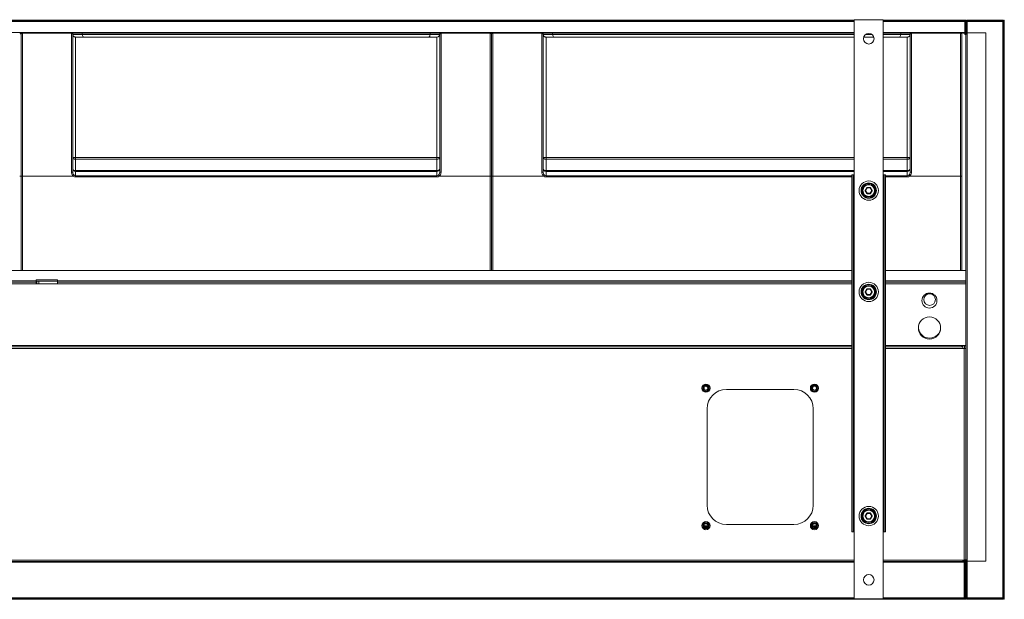
# Model space of a CAD drawing. Units: millimetres. Extents: x -25 to 20153, y -7020 to 3644.
# Drawn here: x 18031 to 18541, y -5578 to -5278 of the extents above; entities that cross this region are included whole.
import ezdxf

# ---------------------------------------------------------------- set-up
doc = ezdxf.new("R2010")
doc.units = ezdxf.units.MM
doc.layers.add('Flowair', color=1, linetype='Continuous')

# ---------------------------------------------------------------- blocks, each defined once
blk = doc.blocks.new('BW200')
at = {"layer": 'Flowair', "linetype": 'Continuous', "lineweight": 15}
for p, q in [((17563.79, -10678.34), (18359.28, -10678.34)), ((18374.28, -10678.1), (18359.28, -10678.1)), ((18359.28, -10978.1), (18359.28, -10678.1)), ((18374.28, -10978.1), (18374.28, -10678.1)), ((18374.28, -10678.34), (18417.02, -10678.34)), ((18417.02, -10678.34), (18417.02, -10678.84)), ((18417.02, -10678.34), (18417.47, -10678.34)), ((18417.02, -10685.59), (18417.02, -10678.34)), ((18417.47, -10684.9), (18417.47, -10678.34)), ((18417.77, -10678.34), (18417.77, -10678.79)), ((18417.77, -10678.34), (18436.27, -10678.34)), ((18436.27, -10678.34), (18436.27, -10678.79)), ((18437.02, -10678.34), (18436.57, -10678.34)), ((18436.57, -10678.34), (18436.57, -10684.84)), ((18437.02, -10678.34), (18437.02, -10684.84)), ((17563.79, -10678.84), (18359.28, -10678.84)), ((18359.28, -10679.09), (17563.79, -10679.09)), ((18374.28, -10678.84), (18417.02, -10678.84)), ((18416.52, -10679.09), (18374.28, -10679.09)), ((18416.52, -10679.14), (18416.52, -10679.09)), ((18417.02, -10679.14), (18416.52, -10679.14)), ((18416.52, -10679.14), (18416.52, -10685.09)), ((18417.02, -10679.14), (18417.02, -10685.59)), ((18417.47, -10679.09), (18417.77, -10679.09)), ((18417.77, -10678.79), (18436.27, -10678.79)), ((18417.77, -10678.79), (18417.77, -10679.09)), ((18417.77, -10679.09), (18436.27, -10679.09)), ((18417.77, -10684.84), (18417.77, -10679.09)), ((18436.27, -10679.09), (18436.27, -10678.79)), ((18436.27, -10679.09), (18436.27, -10977.59)), ((18436.27, -10679.09), (18436.57, -10679.09)), ((18359.28, -10684.79), (17563.79, -10684.79)), ((17928.22, -10685.09), (17926.82, -10685.09)), ((17927.55, -10685.59), (17927.49, -10685.59)), ((17927.52, -10759.1), (17927.52, -10685.79)), ((17928.22, -10685.09), (17928.22, -10759.11)), ((17928.22, -10685.09), (17953.63, -10685.09)), ((17953.62, -10685.14), (17953.63, -10685.09)), ((17953.62, -10757.06), (17953.62, -10685.14)), ((17953.63, -10685.09), (17953.63, -10685.09)), ((17953.63, -10685.09), (17959.03, -10685.09)), ((17954.33, -10685.73), (17954.32, -10685.83)), ((17954.32, -10685.83), (17954.32, -10757.05)), ((17954.33, -10685.73), (17954.33, -10685.73)), ((17959.32, -10685.73), (17954.33, -10685.73)), ((17955.82, -10687.09), (17955.82, -10749.5)), ((18142.97, -10687.09), (17955.82, -10687.09)), ((17959.03, -10685.09), (18139.76, -10685.09)), ((18139.47, -10685.73), (17959.32, -10685.73)), ((18144.46, -10685.73), (18139.47, -10685.73)), ((18139.76, -10685.09), (18145.16, -10685.09)), ((18142.97, -10749.5), (18142.97, -10687.09)), ((18144.47, -10685.83), (18144.46, -10685.73)), ((18144.46, -10685.73), (18144.46, -10685.73)), ((18144.47, -10757.05), (18144.47, -10685.83)), ((18145.16, -10685.09), (18145.17, -10685.14)), ((18145.16, -10685.09), (18145.16, -10685.09)), ((18145.16, -10685.09), (18170.57, -10685.09)), ((18145.17, -10685.14), (18145.17, -10757.06)), ((18171.97, -10685.09), (18170.57, -10685.09)), ((18170.57, -10759.11), (18170.57, -10685.09)), ((18171.3, -10685.59), (18171.24, -10685.59)), ((18171.27, -10759.1), (18171.27, -10685.79)), ((18171.97, -10685.09), (18171.97, -10759.11)), ((18171.97, -10685.09), (18197.38, -10685.09)), ((18197.37, -10685.14), (18197.38, -10685.09)), ((18197.37, -10757.06), (18197.37, -10685.14)), ((18197.38, -10685.09), (18197.38, -10685.09)), ((18197.38, -10685.09), (18202.78, -10685.09)), ((18198.08, -10685.73), (18198.07, -10685.83)), ((18198.07, -10685.83), (18198.07, -10757.05)), ((18198.08, -10685.73), (18198.08, -10685.73)), ((18203.07, -10685.73), (18198.08, -10685.73)), ((18199.57, -10687.09), (18199.57, -10749.5)), ((18359.28, -10687.09), (18199.57, -10687.09)), ((18202.78, -10685.09), (18359.28, -10685.09)), ((18359.28, -10685.73), (18203.07, -10685.73)), ((18369.39, -10687.09), (18364.16, -10687.09)), ((18368.4, -10685.73), (18365.15, -10685.73)), ((18416.52, -10684.79), (18374.28, -10684.79)), ((18374.28, -10685.09), (18383.51, -10685.09)), ((18383.22, -10685.73), (18374.28, -10685.73)), ((18386.72, -10687.09), (18374.28, -10687.09)), ((18388.21, -10685.73), (18383.22, -10685.73)), ((18383.51, -10685.09), (18388.91, -10685.09)), ((18386.72, -10749.5), (18386.72, -10687.09)), ((18388.22, -10685.83), (18388.21, -10685.73)), ((18388.21, -10685.73), (18388.21, -10685.73)), ((18388.22, -10757.05), (18388.22, -10685.83)), ((18388.91, -10685.09), (18388.92, -10685.14)), ((18388.91, -10685.09), (18388.91, -10685.09)), ((18388.91, -10685.09), (18414.32, -10685.09)), ((18388.92, -10685.14), (18388.92, -10757.06)), ((18416.52, -10685.09), (18414.32, -10685.09)), ((18414.32, -10759.11), (18414.32, -10685.09)), ((18415.02, -10685.79), (18415.02, -10759.1)), ((18416.52, -10685.09), (18416.52, -10685.59)), ((18416.52, -10685.59), (18416.52, -10685.79)), ((18416.52, -10685.79), (18417.02, -10685.79)), ((18417.02, -10685.59), (18417.02, -10808.09)), ((18417.77, -10685.59), (18417.02, -10685.59)), ((18417.47, -10685.29), (18417.77, -10685.29)), ((18417.47, -10685.29), (18417.47, -10685.59)), ((18427.47, -10684.84), (18417.77, -10684.84)), ((18417.77, -10684.84), (18417.77, -10685.59)), ((18417.77, -10685.59), (18417.77, -10957.89)), ((18427.47, -10684.84), (18427.47, -10958.64)), ((18436.57, -10684.84), (18437.02, -10684.84)), ((18436.57, -10684.84), (18436.57, -10968.34)), ((18437.02, -10684.84), (18437.02, -10968.34)), ((17955.82, -10749.5), (17955.82, -10750.37)), ((17955.82, -10749.5), (18142.97, -10749.5)), ((18142.97, -10750.37), (18142.97, -10749.5)), ((18199.57, -10749.5), (18199.57, -10750.37)), ((18199.57, -10749.5), (18359.28, -10749.5)), ((18374.28, -10749.5), (18386.72, -10749.5)), ((18386.72, -10750.37), (18386.72, -10749.5)), ((17955.82, -10750.37), (17955.82, -10756.29)), ((18142.97, -10750.37), (17955.82, -10750.37)), ((18142.97, -10756.29), (18142.97, -10750.37)), ((18199.57, -10750.37), (18199.57, -10756.29)), ((18359.28, -10750.37), (18199.57, -10750.37)), ((18386.72, -10750.37), (18374.28, -10750.37)), ((18386.72, -10756.29), (18386.72, -10750.37)), ((17927.52, -10808.09), (17927.52, -10759.1)), ((17928.22, -10759.11), (17954.57, -10759.11)), ((17928.22, -10759.11), (17928.22, -10808.09)), ((17955.82, -10756.29), (17955.82, -10756.65)), ((17955.82, -10756.29), (18142.97, -10756.29)), ((17955.82, -10756.65), (17955.82, -10758.91)), ((18142.97, -10756.65), (17955.82, -10756.65)), ((17955.82, -10759.53), (17955.82, -10758.91)), ((17955.82, -10758.91), (18142.97, -10758.91)), ((18142.97, -10759.53), (17955.82, -10759.53)), ((18142.97, -10756.65), (18142.97, -10756.29)), ((18142.97, -10758.91), (18142.97, -10756.65)), ((18142.97, -10759.53), (18142.97, -10758.91)), ((18144.22, -10759.11), (18170.57, -10759.11)), ((18170.57, -10808.09), (18170.57, -10759.11)), ((18171.27, -10808.09), (18171.27, -10759.1)), ((18171.97, -10759.11), (18198.32, -10759.11)), ((18171.97, -10759.11), (18171.97, -10808.09)), ((18199.57, -10756.29), (18199.57, -10756.65)), ((18199.57, -10756.29), (18359.28, -10756.29)), ((18199.57, -10756.65), (18199.57, -10758.91)), ((18359.28, -10756.65), (18199.57, -10756.65)), ((18199.57, -10759.53), (18199.57, -10758.91)), ((18199.57, -10758.91), (18358.03, -10758.91)), ((18358.03, -10759.53), (18199.57, -10759.53)), ((18358.03, -10758.41), (18358.03, -10943.41)), ((18358.78, -10758.41), (18358.03, -10758.41)), ((18358.78, -10758.41), (18358.78, -10943.41)), ((18358.78, -10758.41), (18359.08, -10758.41)), ((18359.08, -10758.41), (18359.08, -10943.41)), ((18359.08, -10758.41), (18359.28, -10758.41)), ((18374.28, -10756.29), (18386.72, -10756.29)), ((18386.72, -10756.65), (18374.28, -10756.65)), ((18374.28, -10758.41), (18374.48, -10758.41)), ((18374.48, -10758.41), (18374.48, -10943.41)), ((18374.48, -10758.41), (18374.78, -10758.41)), ((18374.78, -10758.41), (18374.78, -10943.41)), ((18375.53, -10758.41), (18374.78, -10758.41)), ((18375.53, -10758.41), (18375.53, -10943.41)), ((18375.53, -10758.91), (18386.72, -10758.91)), ((18386.72, -10759.53), (18375.53, -10759.53)), ((18386.72, -10756.65), (18386.72, -10756.29)), ((18386.72, -10758.91), (18386.72, -10756.65)), ((18386.72, -10759.53), (18386.72, -10758.91)), ((18387.97, -10759.11), (18414.32, -10759.11)), ((18414.32, -10808.09), (18414.32, -10759.11)), ((18415.02, -10759.1), (18415.02, -10808.09)), ((18364.99, -10766.52), (18365.79, -10765.12)), ((18365.88, -10765.17), (18365.07, -10766.57)), ((18365.97, -10765.22), (18365.16, -10766.62)), ((18365.97, -10765.12), (18365.97, -10765.02)), ((18365.97, -10765.02), (18367.58, -10765.02)), ((18367.58, -10765.12), (18365.97, -10765.12)), ((18365.97, -10765.22), (18365.97, -10765.12)), ((18367.58, -10765.22), (18365.97, -10765.22)), ((18367.58, -10765.12), (18367.58, -10765.02)), ((18367.58, -10765.22), (18367.58, -10765.12)), ((18368.39, -10766.62), (18367.58, -10765.22)), ((18368.48, -10766.57), (18367.67, -10765.17)), ((18367.76, -10765.12), (18368.57, -10766.52)), ((18365.79, -10768.12), (18364.99, -10766.72)), ((18365.07, -10766.67), (18365.88, -10768.07)), ((18365.16, -10766.62), (18365.97, -10768.02)), ((18365.97, -10768.12), (18365.97, -10768.02)), ((18365.97, -10768.02), (18367.58, -10768.02)), ((18365.97, -10768.22), (18365.97, -10768.12)), ((18365.97, -10768.12), (18367.58, -10768.12)), ((18367.58, -10768.22), (18365.97, -10768.22)), ((18367.58, -10768.02), (18368.39, -10766.62)), ((18367.58, -10768.12), (18367.58, -10768.02)), ((18367.58, -10768.22), (18367.58, -10768.12)), ((18367.67, -10768.07), (18368.48, -10766.67)), ((18368.57, -10766.72), (18367.76, -10768.12)), ((18368.48, -10766.67), (18368.57, -10766.72)), ((18358.03, -10808.09), (17564.79, -10808.09)), ((18417.02, -10808.09), (18375.53, -10808.09)), ((18417.02, -10808.09), (18417.02, -10813.29)), ((17935.41, -10813.29), (17564.79, -10813.29)), ((17935.41, -10814.09), (17564.79, -10814.09)), ((17564.79, -10814.09), (17935.39, -10814.09)), ((17564.79, -10814.89), (17935.39, -10814.89)), ((17935.39, -10814.09), (17935.39, -10814.89)), ((17935.39, -10814.39), (17935.41, -10814.39)), ((17935.39, -10814.89), (17946.39, -10814.89)), ((17935.41, -10812.79), (17946.41, -10812.79)), ((17935.41, -10813.29), (17935.41, -10812.79)), ((17935.41, -10813.29), (17935.41, -10814.09)), ((17946.41, -10813.59), (17935.41, -10813.59)), ((17935.41, -10813.61), (17935.64, -10813.61)), ((17935.41, -10814.39), (17935.41, -10814.09)), ((17935.41, -10814.12), (17935.64, -10814.12)), ((17935.41, -10814.39), (17935.41, -10814.42)), ((17935.64, -10814.42), (17935.41, -10814.42)), ((17935.64, -10813.59), (17935.64, -10813.61)), ((17935.64, -10814.89), (17935.64, -10813.61)), ((17935.64, -10813.61), (17936.69, -10813.61)), ((17936.39, -10813.61), (17936.39, -10813.59)), ((17936.69, -10813.59), (17936.69, -10813.61)), ((17946.39, -10813.61), (17936.69, -10813.61)), ((17936.69, -10814.89), (17936.69, -10813.61)), ((17943.14, -10813.61), (17943.14, -10813.59)), ((17943.14, -10813.61), (17946.41, -10813.61)), ((17946.39, -10814.1), (17946.39, -10813.61)), ((17946.39, -10814.09), (18358.03, -10814.09)), ((17946.39, -10814.1), (17946.39, -10814.89)), ((17946.39, -10814.89), (18358.03, -10814.89)), ((17946.41, -10812.79), (17946.41, -10813.29)), ((17946.41, -10814.09), (17946.41, -10813.29)), ((18358.03, -10813.29), (17946.41, -10813.29)), ((18358.03, -10814.09), (17946.41, -10814.09)), ((18417.02, -10813.29), (18375.53, -10813.29)), ((18417.02, -10814.09), (18375.53, -10814.09)), ((18375.53, -10814.89), (18417.02, -10814.89)), ((18417.02, -10813.29), (18417.02, -10813.96)), ((18417.02, -10813.96), (18417.02, -10814.23)), ((18417.02, -10814.23), (18417.02, -10814.89)), ((18417.02, -10814.89), (18417.02, -10846.79)), ((18364.99, -10819.02), (18365.79, -10817.62)), ((18365.79, -10820.62), (18364.99, -10819.22)), ((18365.88, -10817.67), (18365.07, -10819.07)), ((18365.07, -10819.17), (18365.16, -10819.12)), ((18365.07, -10819.17), (18365.88, -10820.57)), ((18365.97, -10817.72), (18365.16, -10819.12)), ((18365.16, -10819.12), (18365.97, -10820.52)), ((18365.97, -10817.62), (18365.97, -10817.52)), ((18365.97, -10817.52), (18367.58, -10817.52)), ((18367.58, -10817.62), (18365.97, -10817.62)), ((18365.97, -10817.72), (18365.97, -10817.62)), ((18367.58, -10817.72), (18365.97, -10817.72)), ((18365.97, -10820.62), (18365.97, -10820.52)), ((18365.97, -10820.52), (18367.58, -10820.52)), ((18365.97, -10820.72), (18365.97, -10820.62)), ((18365.97, -10820.62), (18367.58, -10820.62)), ((18367.58, -10820.72), (18365.97, -10820.72)), ((18367.58, -10817.62), (18367.58, -10817.52)), ((18367.58, -10817.72), (18367.58, -10817.62)), ((18368.39, -10819.12), (18367.58, -10817.72)), ((18367.58, -10820.52), (18368.39, -10819.12)), ((18367.58, -10820.62), (18367.58, -10820.52)), ((18367.58, -10820.72), (18367.58, -10820.62)), ((18368.48, -10819.07), (18367.67, -10817.67)), ((18367.67, -10820.57), (18368.48, -10819.17)), ((18367.76, -10817.62), (18368.57, -10819.02)), ((18368.57, -10819.22), (18367.76, -10820.62)), ((18368.57, -10819.02), (18368.48, -10819.07)), ((17564.79, -10846.79), (18358.03, -10846.79)), ((18375.53, -10846.79), (18415.02, -10846.79)), ((18415.02, -10846.79), (18417.02, -10846.79)), ((18415.02, -10846.79), (18415.02, -10847.59)), ((18417.02, -10846.79), (18417.02, -10957.89)), ((18358.03, -10847.59), (17564.79, -10847.59)), ((18358.03, -10848.34), (17564.79, -10848.34)), ((18415.52, -10847.59), (18375.53, -10847.59)), ((18415.52, -10848.34), (18375.53, -10848.34)), ((18417.02, -10847.09), (18415.02, -10847.09)), ((18415.52, -10847.59), (18415.52, -10848.34)), ((18416.27, -10848.34), (18415.52, -10848.34)), ((18416.27, -10958.04), (18416.27, -10848.34)), ((18416.27, -10848.34), (18417.02, -10848.34)), ((18416.32, -10847.09), (18416.32, -10848.34)), ((18417.02, -10848.22), (18416.97, -10848.22)), ((18416.97, -10848.34), (18416.97, -10848.22)), ((18328.03, -10869.59), (18293.03, -10869.59)), ((18283.03, -10879.59), (18283.03, -10929.59)), ((18338.03, -10929.59), (18338.03, -10879.59)), ((18364.99, -10935.11), (18365.79, -10933.71)), ((18365.79, -10936.71), (18364.99, -10935.31)), ((18365.88, -10933.76), (18365.07, -10935.16)), ((18365.07, -10935.26), (18365.88, -10936.66)), ((18365.97, -10933.81), (18365.16, -10935.21)), ((18365.16, -10935.21), (18365.97, -10936.61)), ((18365.97, -10933.61), (18367.58, -10933.61)), ((18365.97, -10933.71), (18365.97, -10933.61)), ((18367.58, -10933.71), (18365.97, -10933.71)), ((18365.97, -10933.81), (18365.97, -10933.71)), ((18367.58, -10933.81), (18365.97, -10933.81)), ((18365.97, -10936.71), (18365.97, -10936.61)), ((18365.97, -10936.61), (18367.58, -10936.61)), ((18365.97, -10936.81), (18365.97, -10936.71)), ((18365.97, -10936.71), (18367.58, -10936.71)), ((18367.58, -10936.81), (18365.97, -10936.81)), ((18367.58, -10933.71), (18367.58, -10933.61)), ((18367.58, -10933.81), (18367.58, -10933.71)), ((18368.39, -10935.21), (18367.58, -10933.81)), ((18367.58, -10936.61), (18368.39, -10935.21)), ((18367.58, -10936.71), (18367.58, -10936.61)), ((18367.58, -10936.81), (18367.58, -10936.71)), ((18368.48, -10935.16), (18367.67, -10933.76)), ((18367.67, -10936.66), (18368.48, -10935.26)), ((18367.76, -10933.71), (18368.57, -10935.11)), ((18368.57, -10935.31), (18367.76, -10936.71)), ((18283.42, -10940.23), (18281.42, -10940.23)), ((18281.53, -10940.65), (18283.31, -10940.65)), ((18293.03, -10939.59), (18328.03, -10939.59)), ((18339.63, -10940.23), (18337.63, -10940.23)), ((18337.74, -10940.65), (18339.52, -10940.65)), ((18358.78, -10943.41), (18358.03, -10943.41)), ((18358.78, -10943.41), (18359.08, -10943.41)), ((18359.08, -10943.41), (18359.28, -10943.41)), ((18374.28, -10943.41), (18374.48, -10943.41)), ((18374.48, -10943.41), (18374.78, -10943.41)), ((18375.53, -10943.41), (18374.78, -10943.41)), ((18359.28, -10958.04), (17563.79, -10958.04)), ((18359.28, -10958.79), (17563.79, -10958.79)), ((17563.79, -10959.09), (18359.28, -10959.09)), ((18415.52, -10958.04), (18374.28, -10958.04)), ((18415.52, -10958.79), (18374.28, -10958.79)), ((18374.28, -10959.09), (18415.52, -10959.09)), ((18416.27, -10958.04), (18415.52, -10958.04)), ((18415.52, -10958.04), (18415.52, -10958.79)), ((18416.27, -10958.34), (18415.52, -10958.34)), ((18416.27, -10958.79), (18415.52, -10958.79)), ((18415.52, -10959.09), (18415.52, -10958.79)), ((18416.27, -10959.09), (18415.52, -10959.09)), ((18416.27, -10958.34), (18416.27, -10958.79)), ((18416.57, -10959.09), (18416.27, -10959.09)), ((18416.27, -10959.09), (18416.27, -10977.59)), ((18416.57, -10958.04), (18416.57, -10957.95)), ((18417.02, -10958.04), (18416.57, -10958.04)), ((18416.57, -10959.09), (18417.02, -10959.09)), ((18416.57, -10959.52), (18416.57, -10959.09)), ((18417.02, -10958.04), (18417.02, -10957.89)), ((18417.02, -10957.89), (18417.77, -10957.89)), ((18417.02, -10958.86), (18417.02, -10958.04)), ((18417.47, -10958.86), (18417.02, -10958.86)), ((18417.02, -10968.34), (18417.02, -10958.86)), ((18417.47, -10958.86), (18417.47, -10958.58)), ((18417.47, -10968.34), (18417.47, -10958.86)), ((18417.77, -10957.89), (18417.77, -10958.64)), ((18417.77, -10958.64), (18427.47, -10958.64)), ((18417.77, -10977.59), (18417.77, -10958.64)), ((18417.02, -10959.52), (18416.57, -10959.52)), ((18416.57, -10959.52), (18416.57, -10968.34)), ((18416.57, -10968.34), (18417.02, -10968.34)), ((18416.57, -10968.34), (18416.57, -10977.59)), ((18417.02, -10968.34), (18417.02, -10977.59)), ((18417.47, -10968.34), (18417.02, -10968.34)), ((18417.02, -10978.34), (18417.02, -10968.34)), ((18417.47, -10978.34), (18417.47, -10968.34)), ((18437.02, -10968.34), (18436.57, -10968.34)), ((18436.57, -10968.34), (18436.57, -10978.34)), ((18437.02, -10968.34), (18437.02, -10978.34)), ((18417.02, -10978.34), (17440.02, -10978.34)), ((18359.28, -10977.59), (17563.79, -10977.59)), ((18359.28, -10977.89), (17563.79, -10977.89)), ((18374.28, -10978.1), (18359.28, -10978.1)), ((18416.27, -10977.59), (18374.28, -10977.59)), ((18417.02, -10977.89), (18374.28, -10977.89)), ((18416.27, -10977.59), (18416.57, -10977.59)), ((18417.02, -10977.59), (18416.57, -10977.59)), ((18417.02, -10977.89), (18417.02, -10978.34)), ((18417.47, -10978.34), (18417.02, -10978.34)), ((18417.77, -10977.59), (18417.47, -10977.59)), ((18417.77, -10977.59), (18417.77, -10977.89)), ((18436.27, -10977.59), (18417.77, -10977.59)), ((18436.27, -10977.89), (18417.77, -10977.89)), ((18417.77, -10978.34), (18417.77, -10977.89)), ((18436.27, -10978.34), (18417.77, -10978.34)), ((18436.57, -10977.59), (18436.27, -10977.59)), ((18436.27, -10977.89), (18436.27, -10977.59)), ((18436.27, -10978.34), (18436.27, -10977.89)), ((18437.02, -10978.34), (18436.57, -10978.34))]:
    blk.add_line(p, q, dxfattribs=at)
at = {"layer": 'Flowair', "linetype": 'Continuous', "lineweight": 15, "flags": 128}
for points in [[(17954.32, -10749.41), (17954.35, -10749.6), (17954.43, -10749.78), (17954.57, -10749.94), (17954.76, -10750.09), (17954.99, -10750.21), (17955.25, -10750.3), (17955.53, -10750.35), (17955.82, -10750.37)], [(18142.97, -10750.37), (18143.26, -10750.35), (18143.54, -10750.3), (18143.8, -10750.21), (18144.03, -10750.09), (18144.22, -10749.94), (18144.35, -10749.78), (18144.44, -10749.6), (18144.47, -10749.41)], [(18198.07, -10749.41), (18198.1, -10749.6), (18198.18, -10749.78), (18198.32, -10749.94), (18198.51, -10750.09), (18198.74, -10750.21), (18199, -10750.3), (18199.28, -10750.35), (18199.57, -10750.37)], [(18386.72, -10750.37), (18387.01, -10750.35), (18387.29, -10750.3), (18387.55, -10750.21), (18387.78, -10750.09), (18387.97, -10749.94), (18388.1, -10749.78), (18388.19, -10749.6), (18388.22, -10749.41)], [(17954.32, -10755.33), (17954.35, -10755.52), (17954.43, -10755.7), (17954.57, -10755.86), (17954.76, -10756.01), (17954.99, -10756.13), (17955.25, -10756.22), (17955.53, -10756.27), (17955.82, -10756.29)], [(18142.97, -10756.29), (18143.26, -10756.27), (18143.54, -10756.22), (18143.8, -10756.13), (18144.03, -10756.01), (18144.22, -10755.86), (18144.35, -10755.7), (18144.44, -10755.52), (18144.47, -10755.33)], [(18198.07, -10755.33), (18198.1, -10755.52), (18198.18, -10755.7), (18198.32, -10755.86), (18198.51, -10756.01), (18198.74, -10756.13), (18199, -10756.22), (18199.28, -10756.27), (18199.57, -10756.29)], [(18386.72, -10756.29), (18387.01, -10756.27), (18387.29, -10756.22), (18387.55, -10756.13), (18387.78, -10756.01), (18387.97, -10755.86), (18388.1, -10755.7), (18388.19, -10755.52), (18388.22, -10755.33)], [(18365.88, -10765.17), (18365.88, -10765.17), (18365.87, -10765.16), (18365.87, -10765.16), (18365.86, -10765.15), (18365.84, -10765.14), (18365.83, -10765.14), (18365.81, -10765.13), (18365.79, -10765.12)], [(18365.88, -10765.17), (18365.88, -10765.17), (18365.89, -10765.17), (18365.9, -10765.17), (18365.91, -10765.18), (18365.92, -10765.19), (18365.93, -10765.2), (18365.95, -10765.21), (18365.97, -10765.22)], [(18367.58, -10765.22), (18367.6, -10765.21), (18367.62, -10765.2), (18367.63, -10765.19), (18367.65, -10765.18), (18367.66, -10765.17), (18367.66, -10765.17), (18367.67, -10765.17), (18367.67, -10765.17)], [(18367.67, -10765.17), (18367.67, -10765.17), (18367.68, -10765.16), (18367.69, -10765.16), (18367.7, -10765.15), (18367.71, -10765.14), (18367.72, -10765.14), (18367.74, -10765.13), (18367.76, -10765.12)], [(18364.99, -10766.52), (18365, -10766.53), (18365.02, -10766.54), (18365.03, -10766.54), (18365.05, -10766.55), (18365.06, -10766.56), (18365.07, -10766.56), (18365.07, -10766.57), (18365.07, -10766.57)], [(18364.99, -10766.72), (18365, -10766.71), (18365.02, -10766.7), (18365.03, -10766.69), (18365.05, -10766.68), (18365.06, -10766.67), (18365.07, -10766.67), (18365.07, -10766.67), (18365.07, -10766.67)], [(18365.16, -10766.62), (18365.14, -10766.61), (18365.13, -10766.6), (18365.11, -10766.59), (18365.1, -10766.58), (18365.09, -10766.57), (18365.08, -10766.57), (18365.07, -10766.57), (18365.07, -10766.57)], [(18365.07, -10766.67), (18365.07, -10766.67), (18365.08, -10766.66), (18365.09, -10766.66), (18365.1, -10766.65), (18365.11, -10766.64), (18365.13, -10766.64), (18365.14, -10766.63), (18365.16, -10766.62)], [(18365.79, -10768.12), (18365.81, -10768.11), (18365.83, -10768.1), (18365.84, -10768.09), (18365.86, -10768.08), (18365.87, -10768.07), (18365.87, -10768.07), (18365.88, -10768.07), (18365.88, -10768.07)], [(18365.88, -10768.07), (18365.88, -10768.07), (18365.89, -10768.06), (18365.9, -10768.06), (18365.91, -10768.05), (18365.92, -10768.04), (18365.93, -10768.04), (18365.95, -10768.03), (18365.97, -10768.02)], [(18367.67, -10768.07), (18367.67, -10768.07), (18367.66, -10768.06), (18367.66, -10768.06), (18367.65, -10768.05), (18367.63, -10768.04), (18367.62, -10768.04), (18367.6, -10768.03), (18367.58, -10768.02)], [(18367.76, -10768.12), (18367.74, -10768.11), (18367.72, -10768.1), (18367.71, -10768.09), (18367.7, -10768.08), (18367.69, -10768.07), (18367.68, -10768.07), (18367.67, -10768.07), (18367.67, -10768.07)], [(18368.39, -10766.62), (18368.41, -10766.61), (18368.43, -10766.6), (18368.44, -10766.59), (18368.45, -10766.58), (18368.46, -10766.57), (18368.47, -10766.57), (18368.48, -10766.57), (18368.48, -10766.57)], [(18368.39, -10766.62), (18368.41, -10766.63), (18368.43, -10766.64), (18368.44, -10766.64), (18368.45, -10766.65), (18368.46, -10766.66), (18368.47, -10766.66), (18368.48, -10766.67), (18368.48, -10766.67)], [(18368.48, -10766.57), (18368.48, -10766.57), (18368.49, -10766.56), (18368.49, -10766.56), (18368.5, -10766.55), (18368.52, -10766.54), (18368.53, -10766.54), (18368.55, -10766.53), (18368.57, -10766.52)], [(18364.99, -10819.02), (18365, -10819.03), (18365.02, -10819.03), (18365.03, -10819.04), (18365.05, -10819.05), (18365.06, -10819.06), (18365.07, -10819.06), (18365.07, -10819.06), (18365.07, -10819.07)], [(18364.99, -10819.22), (18365, -10819.21), (18365.02, -10819.2), (18365.03, -10819.19), (18365.05, -10819.18), (18365.06, -10819.17), (18365.07, -10819.17), (18365.07, -10819.17), (18365.07, -10819.17)], [(18365.16, -10819.12), (18365.14, -10819.11), (18365.13, -10819.1), (18365.11, -10819.09), (18365.1, -10819.08), (18365.09, -10819.07), (18365.08, -10819.07), (18365.07, -10819.07), (18365.07, -10819.07)], [(18365.88, -10817.67), (18365.88, -10817.66), (18365.87, -10817.66), (18365.87, -10817.66), (18365.86, -10817.65), (18365.84, -10817.64), (18365.83, -10817.63), (18365.81, -10817.63), (18365.79, -10817.62)], [(18365.79, -10820.62), (18365.81, -10820.61), (18365.83, -10820.6), (18365.84, -10820.59), (18365.86, -10820.58), (18365.87, -10820.57), (18365.87, -10820.57), (18365.88, -10820.57), (18365.88, -10820.57)], [(18365.88, -10817.67), (18365.88, -10817.67), (18365.89, -10817.67), (18365.9, -10817.67), (18365.91, -10817.68), (18365.92, -10817.69), (18365.93, -10817.7), (18365.95, -10817.71), (18365.97, -10817.72)], [(18365.88, -10820.57), (18365.88, -10820.56), (18365.89, -10820.56), (18365.9, -10820.56), (18365.91, -10820.55), (18365.92, -10820.54), (18365.93, -10820.53), (18365.95, -10820.53), (18365.97, -10820.52)], [(18367.58, -10817.72), (18367.6, -10817.71), (18367.62, -10817.7), (18367.63, -10817.69), (18367.65, -10817.68), (18367.66, -10817.67), (18367.66, -10817.67), (18367.67, -10817.67), (18367.67, -10817.67)], [(18367.67, -10820.57), (18367.67, -10820.56), (18367.66, -10820.56), (18367.66, -10820.56), (18367.65, -10820.55), (18367.63, -10820.54), (18367.62, -10820.53), (18367.6, -10820.53), (18367.58, -10820.52)], [(18367.67, -10817.67), (18367.67, -10817.66), (18367.68, -10817.66), (18367.69, -10817.66), (18367.7, -10817.65), (18367.71, -10817.64), (18367.72, -10817.63), (18367.74, -10817.63), (18367.76, -10817.62)], [(18367.76, -10820.62), (18367.74, -10820.61), (18367.72, -10820.6), (18367.71, -10820.59), (18367.7, -10820.58), (18367.69, -10820.57), (18367.68, -10820.57), (18367.67, -10820.57), (18367.67, -10820.57)], [(18368.39, -10819.12), (18368.41, -10819.11), (18368.43, -10819.1), (18368.44, -10819.09), (18368.45, -10819.08), (18368.46, -10819.07), (18368.47, -10819.07), (18368.48, -10819.07), (18368.48, -10819.07)], [(18368.39, -10819.12), (18368.41, -10819.13), (18368.43, -10819.13), (18368.44, -10819.14), (18368.45, -10819.15), (18368.46, -10819.16), (18368.47, -10819.16), (18368.48, -10819.16), (18368.48, -10819.17)], [(18368.48, -10819.17), (18368.48, -10819.17), (18368.49, -10819.17), (18368.49, -10819.17), (18368.5, -10819.18), (18368.52, -10819.19), (18368.53, -10819.2), (18368.55, -10819.21), (18368.57, -10819.22)], [(18364.99, -10935.11), (18365, -10935.12), (18365.02, -10935.13), (18365.03, -10935.14), (18365.05, -10935.15), (18365.06, -10935.15), (18365.07, -10935.16), (18365.07, -10935.16), (18365.07, -10935.16)], [(18364.99, -10935.31), (18365, -10935.3), (18365.02, -10935.29), (18365.03, -10935.28), (18365.05, -10935.28), (18365.06, -10935.27), (18365.07, -10935.27), (18365.07, -10935.26), (18365.07, -10935.26)], [(18365.16, -10935.21), (18365.14, -10935.2), (18365.13, -10935.19), (18365.11, -10935.18), (18365.1, -10935.18), (18365.09, -10935.17), (18365.08, -10935.17), (18365.07, -10935.16), (18365.07, -10935.16)], [(18365.07, -10935.26), (18365.07, -10935.26), (18365.08, -10935.26), (18365.09, -10935.25), (18365.1, -10935.25), (18365.11, -10935.24), (18365.13, -10935.23), (18365.14, -10935.22), (18365.16, -10935.21)], [(18365.88, -10933.76), (18365.88, -10933.76), (18365.87, -10933.76), (18365.87, -10933.75), (18365.86, -10933.75), (18365.84, -10933.74), (18365.83, -10933.73), (18365.81, -10933.72), (18365.79, -10933.71)], [(18365.79, -10936.71), (18365.81, -10936.7), (18365.83, -10936.69), (18365.84, -10936.68), (18365.86, -10936.68), (18365.87, -10936.67), (18365.87, -10936.67), (18365.88, -10936.66), (18365.88, -10936.66)], [(18365.88, -10933.76), (18365.88, -10933.76), (18365.89, -10933.77), (18365.9, -10933.77), (18365.91, -10933.78), (18365.92, -10933.78), (18365.93, -10933.79), (18365.95, -10933.8), (18365.97, -10933.81)], [(18365.88, -10936.66), (18365.88, -10936.66), (18365.89, -10936.66), (18365.9, -10936.65), (18365.91, -10936.65), (18365.92, -10936.64), (18365.93, -10936.63), (18365.95, -10936.62), (18365.97, -10936.61)], [(18367.58, -10933.81), (18367.6, -10933.8), (18367.62, -10933.79), (18367.63, -10933.78), (18367.65, -10933.78), (18367.66, -10933.77), (18367.66, -10933.77), (18367.67, -10933.76), (18367.67, -10933.76)], [(18367.67, -10936.66), (18367.67, -10936.66), (18367.66, -10936.66), (18367.66, -10936.65), (18367.65, -10936.65), (18367.63, -10936.64), (18367.62, -10936.63), (18367.6, -10936.62), (18367.58, -10936.61)], [(18367.67, -10933.76), (18367.67, -10933.76), (18367.68, -10933.76), (18367.69, -10933.75), (18367.7, -10933.75), (18367.71, -10933.74), (18367.72, -10933.73), (18367.74, -10933.72), (18367.76, -10933.71)], [(18367.76, -10936.71), (18367.74, -10936.7), (18367.72, -10936.69), (18367.71, -10936.68), (18367.7, -10936.68), (18367.69, -10936.67), (18367.68, -10936.67), (18367.67, -10936.66), (18367.67, -10936.66)], [(18368.39, -10935.21), (18368.41, -10935.2), (18368.43, -10935.19), (18368.44, -10935.18), (18368.45, -10935.18), (18368.46, -10935.17), (18368.47, -10935.17), (18368.48, -10935.16), (18368.48, -10935.16)], [(18368.39, -10935.21), (18368.41, -10935.22), (18368.43, -10935.23), (18368.44, -10935.24), (18368.45, -10935.25), (18368.46, -10935.25), (18368.47, -10935.26), (18368.48, -10935.26), (18368.48, -10935.26)], [(18368.48, -10935.16), (18368.48, -10935.16), (18368.49, -10935.16), (18368.49, -10935.15), (18368.5, -10935.15), (18368.52, -10935.14), (18368.53, -10935.13), (18368.55, -10935.12), (18368.57, -10935.11)], [(18368.48, -10935.26), (18368.48, -10935.26), (18368.49, -10935.27), (18368.49, -10935.27), (18368.5, -10935.28), (18368.52, -10935.28), (18368.53, -10935.29), (18368.55, -10935.3), (18368.57, -10935.31)]]:
    blk.add_lwpolyline(points, dxfattribs=at)
at = {"layer": 'Flowair', "linetype": 'Continuous', "lineweight": 15}
for centre, radius in [((18366.78, -10687.95), 2.75), ((18366.78, -10766.62), 5), ((18366.78, -10766.62), 4), ((18366.78, -10766.62), 3.75), ((18366.78, -10766.62), 3.25), ((18366.78, -10766.62), 3), ((18366.78, -10819.12), 5), ((18366.78, -10819.12), 4), ((18366.78, -10819.12), 3.75), ((18366.78, -10819.12), 3.25), ((18366.78, -10819.12), 3), ((18398.24, -10823.58), 3.88), ((18398.32, -10823.1), 3), ((18398.24, -10837.78), 5.75), ((18282.42, -10868.99), 2.12), ((18338.63, -10868.99), 2.12), ((18282.42, -10868.99), 1.62), ((18282.42, -10868.99), 1.48), ((18282.42, -10868.99), 1), ((18338.63, -10868.99), 1.62), ((18338.63, -10868.99), 1.48), ((18338.63, -10868.99), 1), ((18366.78, -10935.21), 5), ((18366.78, -10935.21), 4), ((18366.78, -10935.21), 3.75), ((18366.78, -10935.21), 3.25), ((18366.78, -10935.21), 3), ((18282.42, -10940.2), 2.12), ((18282.42, -10940.2), 1.62), ((18338.63, -10940.2), 2.12), ((18338.63, -10940.2), 1.62), ((18282.42, -10940.2), 1.47), ((18282.42, -10940.2), 1), ((18338.63, -10940.2), 1.47), ((18338.63, -10940.2), 1), ((18366.78, -10968.25), 2.75)]:
    blk.add_circle(centre, radius, dxfattribs=at)
for centre, radius, start, end in [((17926.82, -10685.79), 0.7, 0, 90), ((17928.22, -10685.79), 0.7, 90, 180), ((17953.62, -10685.83), 0.7, 0.0198, 90.0143), ((18145.17, -10685.83), 0.7, 89.9843, 179.9816), ((18170.57, -10685.79), 0.7, 0, 90), ((18171.97, -10685.79), 0.7, 90, 180), ((18197.37, -10685.83), 0.7, 0.0186, 90.0155), ((18388.92, -10685.83), 0.7, 89.984, 179.9815), ((18414.32, -10685.79), 0.7, 0, 90), ((18417.77, -10685.59), 0.75, 90, 180), ((17955.45, -10743.34), 6.17, 259.4857, 273.4709), ((18143.34, -10743.34), 6.17, 266.5293, 280.5139), ((18199.2, -10743.34), 6.17, 259.486, 273.4707), ((18387.09, -10743.34), 6.17, 266.5294, 280.5139), ((17953.79, -10734.13), 22.93, 269.5643, 271.3138), ((17955.73, -10755.23), 1.42, 183.8921, 273.4255), ((18143.05, -10755.23), 1.42, 266.5745, 356.1067), ((18144.99, -10734.13), 22.93, 268.6861, 270.4357), ((18197.54, -10734.13), 22.93, 269.5643, 271.3139), ((18199.48, -10755.23), 1.42, 183.893, 273.4252), ((18386.8, -10755.23), 1.42, 266.575, 356.1067), ((18388.74, -10734.13), 22.93, 268.6861, 270.4357), ((18365.97, -10765.22), 0.2, 90, 150), ((18365.97, -10765.22), 0.1, 90, 150), ((18367.58, -10765.22), 0.2, 30, 90), ((18367.58, -10765.22), 0.1, 30, 90), ((18365.16, -10766.62), 0.2, 150, 210), ((18365.16, -10766.62), 0.1, 150, 210), ((18365.97, -10768.02), 0.2, 210, 270), ((18365.97, -10768.02), 0.1, 210, 270), ((18367.58, -10768.02), 0.1, 270, 330), ((18367.58, -10768.02), 0.2, 270, 330), ((18368.39, -10766.62), 0.1, 330, 30), ((18368.39, -10766.62), 0.2, 330, 30), ((17934.94, -10814.42), 0.7, 25.5553, 48.0032), ((17934.94, -10814.42), 0.7, 25.4229, 48.0032), ((18365.16, -10819.12), 0.2, 150, 210), ((18365.16, -10819.12), 0.1, 150, 210), ((18365.97, -10817.72), 0.2, 90, 150), ((18365.97, -10820.52), 0.2, 210, 270), ((18365.97, -10817.72), 0.1, 90, 150), ((18365.97, -10820.52), 0.1, 210, 270), ((18367.58, -10817.72), 0.2, 30, 90), ((18367.58, -10817.72), 0.1, 30, 90), ((18367.58, -10820.52), 0.1, 270, 330), ((18367.58, -10820.52), 0.2, 270, 330), ((18368.39, -10819.12), 0.1, 330, 30), ((18368.39, -10819.12), 0.2, 330, 30), ((18398.32, -10837.3), 5.75, 172.1479, 347.2854), ((18293.03, -10879.59), 10, 90, 180), ((18328.03, -10879.59), 10, 0, 90), ((18293.03, -10929.59), 10, 180, 270), ((18328.03, -10929.59), 10, 270, 0), ((18365.16, -10935.21), 0.2, 150, 210), ((18365.16, -10935.21), 0.1, 150, 210), ((18365.97, -10933.81), 0.2, 90, 150), ((18365.97, -10936.61), 0.2, 210, 270), ((18365.97, -10933.81), 0.1, 90, 150), ((18365.97, -10936.61), 0.1, 210, 270), ((18367.58, -10933.81), 0.2, 30, 90), ((18367.58, -10933.81), 0.1, 30, 90), ((18367.58, -10936.61), 0.1, 270, 330), ((18367.58, -10936.61), 0.2, 270, 330), ((18368.39, -10935.21), 0.1, 330, 30), ((18368.39, -10935.21), 0.2, 330, 30), ((18417.77, -10957.89), 0.75, 180, 270), ((18417.77, -10957.89), 0.3, 180, 270)]:
    blk.add_arc(centre, radius, start, end, dxfattribs=at)
for centre, major_axis, ratio, start_param, end_param in [((17959.03, -10685.79), (0, 0.7), 0.414214, 4.803653, 6.283185), ((17959.94, -10685.59), (0, 1.5), 0.414214, 1.66206, 3.141593), ((18138.85, -10685.59), (0, 1.5), 0.414214, 3.141593, 4.621125), ((18139.76, -10685.79), (0, 0.7), 0.414214, 0, 1.479532), ((18202.78, -10685.79), (0, 0.7), 0.414214, 4.803653, 6.283185), ((18203.69, -10685.59), (0, 1.5), 0.414214, 1.66206, 3.141593), ((18382.6, -10685.59), (0, 1.5), 0.414214, 3.141593, 4.621125), ((18383.51, -10685.79), (0, 0.7), 0.414214, 0, 1.479532), ((17955.82, -10757.03), (0, -2.5), 0.879789, 5.691216, 6.283185), ((17955.82, -10757.03), (0, 1.88), 0.795862, 2.54626, 3.141593), ((18142.97, -10757.03), (0, 1.88), 0.795862, 3.141593, 3.736925), ((18142.97, -10757.03), (0, 2.5), 0.879789, 3.141593, 3.733562), ((18199.57, -10757.03), (0, -2.5), 0.879789, 5.691216, 6.283185), ((18199.57, -10757.03), (0, 1.88), 0.795862, 2.54626, 3.141593), ((18386.72, -10757.03), (0, 1.88), 0.795862, 3.141593, 3.736925), ((18386.72, -10757.03), (0, 2.5), 0.879789, 3.141593, 3.733562)]:
    blk.add_ellipse(centre, major_axis=major_axis, ratio=ratio, start_param=start_param, end_param=end_param, dxfattribs=at)
for points, knots in [([(17954.33, -10685.73), (17954.31, -10685.65), (17954.28, -10685.49), (17954.14, -10685.3), (17953.95, -10685.15), (17953.78, -10685.1), (17953.67, -10685.09), (17953.64, -10685.09), (17953.63, -10685.09)], [0, 0, 0, 0, 0.227917, 0.455858, 0.683806, 0.911733, 0.958014, 1, 1, 1, 1]), ([(17954.33, -10685.73), (17954.33, -10685.79), (17954.36, -10686.02), (17954.52, -10686.4), (17954.86, -10686.78), (17955.31, -10687.04), (17955.65, -10687.07), (17955.82, -10687.09)], [0, 0, 0, 0, 0.088763, 0.3167549, 0.5445621, 0.7722833, 1, 1, 1, 1]), ([(18144.46, -10685.73), (18144.45, -10685.79), (18144.42, -10686.02), (18144.26, -10686.4), (18143.92, -10686.78), (18143.47, -10687.04), (18143.14, -10687.07), (18142.97, -10687.09)], [0, 0, 0, 0, 0.088762, 0.316758, 0.544554, 0.772285, 1, 1, 1, 1]), ([(18145.16, -10685.09), (18145.15, -10685.09), (18145.12, -10685.09), (18145.01, -10685.1), (18144.84, -10685.15), (18144.65, -10685.3), (18144.51, -10685.49), (18144.48, -10685.65), (18144.46, -10685.73)], [0, 0, 0, 0, 0.041985, 0.088265, 0.316216, 0.544159, 0.77208, 1, 1, 1, 1]), ([(18198.08, -10685.73), (18198.06, -10685.65), (18198.03, -10685.49), (18197.89, -10685.3), (18197.7, -10685.15), (18197.53, -10685.1), (18197.42, -10685.09), (18197.39, -10685.09), (18197.38, -10685.09)], [0, 0, 0, 0, 0.227914, 0.455852, 0.683796, 0.911734, 0.958015, 1, 1, 1, 1]), ([(18198.08, -10685.73), (18198.08, -10685.79), (18198.11, -10686.02), (18198.27, -10686.4), (18198.61, -10686.78), (18199.06, -10687.04), (18199.4, -10687.07), (18199.57, -10687.09)], [0, 0, 0, 0, 0.088763, 0.316757, 0.544563, 0.772284, 1, 1, 1, 1]), ([(18388.21, -10685.73), (18388.2, -10685.79), (18388.17, -10686.02), (18388.01, -10686.4), (18387.67, -10686.78), (18387.22, -10687.04), (18386.89, -10687.07), (18386.72, -10687.09)], [0, 0, 0, 0, 0.088762, 0.316757, 0.544561, 0.772283, 1, 1, 1, 1]), ([(18388.91, -10685.09), (18388.9, -10685.09), (18388.87, -10685.09), (18388.76, -10685.1), (18388.59, -10685.15), (18388.4, -10685.3), (18388.26, -10685.49), (18388.23, -10685.65), (18388.21, -10685.73)], [0, 0, 0, 0, 0.041982, 0.088266, 0.316202, 0.544151, 0.772084, 1, 1, 1, 1]), ([(17926.82, -10759.11), (17926.9, -10759.11), (17927.06, -10759.11), (17927.26, -10759.11), (17927.42, -10759.11), (17927.5, -10759.1), (17927.52, -10759.1), (17927.52, -10759.1), (17927.52, -10759.1)], [0, 0, 0, 0, 0.214629, 0.429271, 0.643907, 0.858593, 0.982141, 1, 1, 1, 1]), ([(17928.22, -10759.11), (17928.14, -10759.11), (17927.98, -10759.11), (17927.77, -10759.11), (17927.61, -10759.11), (17927.54, -10759.1), (17927.52, -10759.1), (17927.52, -10759.1), (17927.52, -10759.1)], [0, 0, 0, 0, 0.214587, 0.42924, 0.643887, 0.858585, 0.98214, 1, 1, 1, 1]), ([(17954.57, -10759.11), (17954.45, -10759), (17954.1, -10758.69), (17953.71, -10757.98), (17953.65, -10757.37), (17953.62, -10757.06)], [0, 0, 0, 0, 0.207501, 0.60386, 1, 1, 1, 1]), ([(17954.32, -10757.05), (17954.34, -10757.28), (17954.38, -10757.73), (17954.64, -10758.27), (17954.89, -10758.51), (17954.98, -10758.59)], [0, 0, 0, 0, 0.400565, 0.792085, 1, 1, 1, 1]), ([(17954.59, -10759.1), (17954.59, -10759.1), (17954.59, -10759.11), (17954.58, -10759.11), (17954.57, -10759.11), (17954.57, -10759.11)], [0, 0, 0, 0, 0.237974, 0.546162, 1, 1, 1, 1]), ([(17954.59, -10759.1), (17954.64, -10759.04), (17954.73, -10758.92), (17954.86, -10758.75), (17954.94, -10758.65), (17954.97, -10758.6), (17954.98, -10758.59), (17954.98, -10758.59)], [0, 0, 0, 0, 0.289098, 0.578177, 0.867298, 0.973482, 1, 1, 1, 1]), ([(18143.81, -10758.59), (18143.9, -10758.51), (18144.15, -10758.27), (18144.41, -10757.73), (18144.45, -10757.28), (18144.47, -10757.05)], [0, 0, 0, 0, 0.207925, 0.599435, 1, 1, 1, 1]), ([(18144.2, -10759.1), (18144.15, -10759.04), (18144.05, -10758.92), (18143.93, -10758.75), (18143.85, -10758.65), (18143.82, -10758.6), (18143.81, -10758.59), (18143.81, -10758.59)], [0, 0, 0, 0, 0.289078, 0.578179, 0.867288, 0.973473, 1, 1, 1, 1]), ([(18144.22, -10759.11), (18144.22, -10759.11), (18144.21, -10759.11), (18144.2, -10759.11), (18144.2, -10759.1), (18144.2, -10759.1)], [0, 0, 0, 0, 0.381315, 0.767437, 1, 1, 1, 1]), ([(18145.17, -10757.06), (18145.14, -10757.37), (18145.08, -10757.98), (18144.69, -10758.69), (18144.34, -10759), (18144.22, -10759.11)], [0, 0, 0, 0, 0.39614, 0.792491, 1, 1, 1, 1]), ([(18170.57, -10759.11), (18170.65, -10759.11), (18170.81, -10759.11), (18171.01, -10759.11), (18171.17, -10759.11), (18171.25, -10759.1), (18171.27, -10759.1), (18171.27, -10759.1), (18171.27, -10759.1)], [0, 0, 0, 0, 0.214611, 0.429262, 0.643889, 0.858583, 0.98214, 1, 1, 1, 1]), ([(18171.97, -10759.11), (18171.89, -10759.11), (18171.73, -10759.11), (18171.52, -10759.11), (18171.36, -10759.11), (18171.29, -10759.1), (18171.27, -10759.1), (18171.27, -10759.1), (18171.27, -10759.1)], [0, 0, 0, 0, 0.214634, 0.429257, 0.643898, 0.858589, 0.982141, 1, 1, 1, 1]), ([(18198.32, -10759.11), (18198.2, -10759), (18197.85, -10758.69), (18197.46, -10757.98), (18197.4, -10757.37), (18197.37, -10757.06)], [0, 0, 0, 0, 0.2075, 0.603859, 1, 1, 1, 1]), ([(18198.07, -10757.05), (18198.09, -10757.28), (18198.13, -10757.73), (18198.39, -10758.27), (18198.64, -10758.51), (18198.73, -10758.59)], [0, 0, 0, 0, 0.400565, 0.79208, 1, 1, 1, 1]), ([(18198.34, -10759.1), (18198.34, -10759.1), (18198.34, -10759.11), (18198.33, -10759.11), (18198.32, -10759.11), (18198.32, -10759.11)], [0, 0, 0, 0, 0.237984, 0.546738, 1, 1, 1, 1]), ([(18198.34, -10759.1), (18198.39, -10759.04), (18198.48, -10758.92), (18198.61, -10758.75), (18198.69, -10758.65), (18198.72, -10758.6), (18198.73, -10758.59), (18198.73, -10758.59)], [0, 0, 0, 0, 0.289098, 0.578177, 0.867298, 0.973482, 1, 1, 1, 1]), ([(18387.56, -10758.59), (18387.65, -10758.51), (18387.9, -10758.27), (18388.16, -10757.73), (18388.2, -10757.28), (18388.22, -10757.05)], [0, 0, 0, 0, 0.20792, 0.599434, 1, 1, 1, 1]), ([(18387.95, -10759.1), (18387.9, -10759.04), (18387.8, -10758.92), (18387.68, -10758.75), (18387.6, -10758.65), (18387.57, -10758.6), (18387.56, -10758.59), (18387.56, -10758.59)], [0, 0, 0, 0, 0.289095, 0.578181, 0.867297, 0.973481, 1, 1, 1, 1]), ([(18387.97, -10759.11), (18387.97, -10759.11), (18387.96, -10759.11), (18387.95, -10759.11), (18387.95, -10759.1), (18387.95, -10759.1)], [0, 0, 0, 0, 0.381804, 0.76741, 1, 1, 1, 1]), ([(18388.92, -10757.06), (18388.89, -10757.37), (18388.83, -10757.98), (18388.44, -10758.69), (18388.09, -10759), (18387.97, -10759.11)], [0, 0, 0, 0, 0.396141, 0.792498, 1, 1, 1, 1]), ([(18414.32, -10759.11), (18414.4, -10759.11), (18414.56, -10759.11), (18414.76, -10759.11), (18414.92, -10759.11), (18415, -10759.1), (18415.02, -10759.1), (18415.02, -10759.1), (18415.02, -10759.1)], [0, 0, 0, 0, 0.214628, 0.42926, 0.6439, 0.858586, 0.982141, 1, 1, 1, 1]), ([(18417.02, -10957.69), (18417.01, -10957.71), (18417, -10957.76), (18416.88, -10957.83), (18416.68, -10957.91), (18416.47, -10957.98), (18416.32, -10958.02), (18416.27, -10958.04)], [0, 0, 0, 0, 0.187084, 0.411213, 0.635371, 0.859519, 1, 1, 1, 1]), ([(18416.27, -10958.34), (18416.31, -10958.34), (18416.39, -10958.33), (18416.49, -10958.26), (18416.56, -10958.16), (18416.56, -10958.08), (18416.57, -10958.04)], [0, 0, 0, 0, 0.250002, 0.500006, 0.749995, 1, 1, 1, 1]), ([(18416.27, -10958.79), (18416.34, -10958.78), (18416.5, -10958.77), (18416.73, -10958.65), (18416.91, -10958.45), (18417.01, -10958.24), (18417.02, -10958.09), (18417.02, -10958.04)], [0, 0, 0, 0, 0.187086, 0.411215, 0.635367, 0.859518, 1, 1, 1, 1])]:
    blk.add_open_spline(points, degree=3, knots=knots, dxfattribs=at)

msp = doc.modelspace()

# ---------------------------------------------------------------- block references
at = {"layer": 'Flowair'}
msp.add_blockref('BW200', (103.7, 5399.89), dxfattribs=at)

doc.saveas('drawing.dxf')
